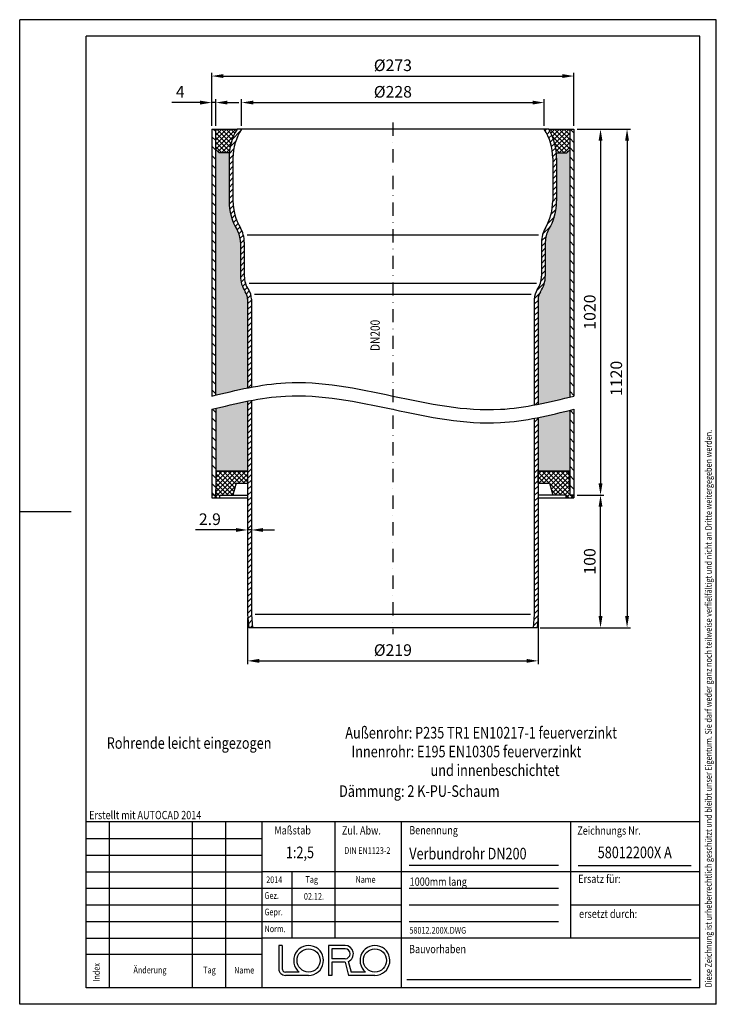
# Model space of a CAD drawing. Extents: x 0 to 525, y 0 to 743.
import ezdxf
from ezdxf.enums import TextEntityAlignment as Align

# ---------------------------------------------------------------- set-up
doc = ezdxf.new("R2010")
doc.units = 0
doc.header["$LTSCALE"] = 20
doc.header["$MEASUREMENT"] = 0
doc.linetypes.add('STRICHPUNKT', pattern=[1, 0.5, -0.25, 0, -0.25])
for name, color, linetype in [('BEM', 7, 'Continuous'), ('HILF', 2, 'Continuous'), ('MITTEL', 2, 'STRICHPUNKT'), ('SCHRAFF', 7, 'Continuous'), ('STEMPEL', 3, 'Continuous'), ('TEXT', 7, 'Continuous'), ('VOLL', 1, 'Continuous')]:
    doc.layers.add(name, color=color, linetype=linetype)
doc.styles.add('GREEKS', font='SIMPLEX.shx', dxfattribs={"width": 0.8})
doc.styles.get("Standard").update_dxf_attribs({"font": 'simplex.shx', "width": 0.8})
doc.dimstyles.get("Standard").update_dxf_attribs({"dimtxt": 0.18, "dimasz": 0.18, "dimexe": 0.18, "dimexo": 0.0625, "dimgap": 0.09, "dimtad": 0, "dimtih": 1, "dimtoh": 1, "dimdec": 4, "dimzin": 0, "dimdsep": 46, "dimtxsty": 'Standard', "dimcen": 0.09, "dimadec": 0, "dimazin": 0, "dimtfac": 1, "dimtdec": 4, "dimtofl": 0, "dimtmove": 0, "dimatfit": 3, "dimfxl": 0, "dimtolj": 1, "dimtzin": 0, "dimarcsym": 0})

# ---------------------------------------------------------------- blocks, each defined once
blk = doc.blocks.new('LOGO')
for p, q in [((2.599730896781125, -4.77159925848153), (2.599730896781153, -11.77159925848133)), ((3.599730896781125, -4.771599258481473), (2.599730896781125, -4.771599258481473)), ((3.599730896781125, -4.77159925848153), (3.599730896781153, -11.77159925848133)), ((17.59973089678113, -4.771599258481473), (17.59973089678115, -13.77159925848147)), ((22.59973089678115, -4.771599258481473), (17.59973089678115, -4.771599258481473)), ((22.59973089678115, -5.771599258481473), (18.59973089678115, -5.771599258481473)), ((18.59973089678115, -5.771599258481473), (18.59973089678115, -8.771599258481473)), ((22.59973089678115, -8.771599258481473), (18.59973089678115, -8.771599258481473)), ((22.59973089678115, -9.771599258481473), (18.59973089678113, -9.771599258481473)), ((18.59973089678115, -9.771599258481473), (18.59973089678115, -13.77159925848144)), ((22.59973089678115, -9.771599258481473), (23.67152766650563, -13.77159925848147)), ((23.56565672307022, -9.51278021337896), (24.4388546544846, -12.77159925848144)), ((8.77130377203477, -12.77159925848136), (4.599730896781153, -12.77159925848133)), ((11.59973089678115, -13.77159925848144), (4.599730896781153, -13.77159925848147)), ((18.59973089678115, -13.77159925848144), (17.59973089678115, -13.77159925848144)), ((31.59973089678115, -13.77159925848147), (23.6715276665056, -13.77159925848144)), ((28.77130377203494, -12.77159925848147), (24.43885465448463, -12.77159925848144))]:
    blk.add_line(p, q)
for centre in [(11.59973089678113, -9.271599258481501), (31.59973089678115, -9.271599258481473)]:
    blk.add_circle(centre, 3.5)
for centre, radius, start, end in [((11.59973089678113, -9.271599258481501), 4.5, 270, 231.0575587310159), ((22.59973089678115, -7.271599258481473), 2.5, 270, 270.0000000000007), ((22.59973089678115, -7.271599258481473), 2.5, 293.1161887722295, 90), ((22.59973089678115, -7.271599258481473), 1.5, 270, 90), ((31.59973089678115, -9.271599258481473), 4.5, 270, 231.0575587310182), ((4.599730896781153, -11.77159925848133), 2, 179.9999999999992, 270), ((4.599730896781153, -11.77159925848133), 1, 180, 270)]:
    blk.add_arc(centre, radius, start, end)
blk = doc.blocks.new('*D1')
at = {"layer": 'BEM', "color": 0, "lineweight": -2, "transparency": 16777216}
for p, q in [((171.7500004107441, 291.5000002013095), (171.7500004107441, 256.5000002013091)), ((390.7500004107442, 291.5000002013093), (390.7500004107442, 256.5000002013091)), ((180.5000004107441, 259.0000002013091), (382.0000004107442, 259.0000002013091))]:
    blk.add_line(p, q, dxfattribs=at)
at = {"layer": 'BEM', "color": 0, "transparency": 16777216}
for points in [[(180.5000004107441, 260.4583335346424), (180.5000004107441, 257.5416668679758), (171.7500004107441, 259.0000002013091)], [(382.0000004107442, 260.4583335346424), (382.0000004107442, 257.5416668679758), (390.7500004107442, 259.0000002013091)]]:
    blk.add_solid(points, dxfattribs=at)
at = {"layer": 'Defpoints', "color": 0, "transparency": 16777216}
for p in [(171.7500004107441, 294.0000002013095), (390.7500004107442, 294.0000002013093), (390.7500004107442, 259.0000002013091)]:
    blk.add_point(p, dxfattribs=at)
at = {"layer": 'BEM', "color": 1, "transparency": 16777216, "insert": (281.2500004107441, 267.1250002013091), "char_height": 8.75, "attachment_point": 5}
blk.add_mtext('\\A1;%%C219', dxfattribs=at)
blk = doc.blocks.new('*D2')
at = {"layer": 'BEM', "color": 0, "lineweight": -2, "transparency": 16777216}
for p, q in [((420.2500004107442, 660.0000002013091), (460.2500004107443, 660.0000002013091)), ((457.7500004107443, 651.2500002013091), (457.7500004107442, 292.7500002013091)), ((392.3751137754848, 284.0000002013091), (460.2500004107442, 284.0000002013091))]:
    blk.add_line(p, q, dxfattribs=at)
at = {"layer": 'BEM', "color": 0, "transparency": 16777216}
for points in [[(456.291667077411, 651.2500002013091), (459.2083337440776, 651.2500002013091), (457.7500004107443, 660.0000002013091)], [(456.2916670774109, 292.7500002013091), (459.2083337440775, 292.7500002013091), (457.7500004107442, 284.0000002013091)]]:
    blk.add_solid(points, dxfattribs=at)
at = {"layer": 'Defpoints', "color": 0, "transparency": 16777216}
for p in [(417.7500004107442, 660.0000002013091), (389.8751137754848, 284.0000002013091), (457.7500004107442, 284.0000002013091)]:
    blk.add_point(p, dxfattribs=at)
at = {"layer": 'BEM', "color": 1, "transparency": 16777216, "insert": (449.6250004107442, 472.0000002013093), "char_height": 8.75, "attachment_point": 5, "rotation": 90}
blk.add_mtext('\\A1;1120', dxfattribs=at)
blk = doc.blocks.new('A4')
at = {"layer": 'HILF'}
for p, q in [((0, 0), (-5.684341886080801e-14, 297)), ((209.9999999999999, 297.0000000000001), (0, 297)), ((210, -5.684341886080801e-14), (209.9999999999999, 297)), ((15.54383567856928, 148.5), (5.684341886080801e-14, 148.5)), ((210, 0), (0, 0))]:
    blk.add_line(p, q, dxfattribs=at)
at = {"layer": 'STEMPEL'}
for p, q in [((20, 5), (19.99999999999994, 292)), ((205, 292), (19.99999999999994, 292)), ((205, 5), (205, 292)), ((205, 5), (19.99999999999994, 5))]:
    blk.add_line(p, q, dxfattribs=at)
at = {"layer": 'BEM', "style": 'GREEKS', "width": 0.8}
blk.add_text('Diese Zeichnung ist urheberrechtlich geschützt und bleibt unser Eigentum. Sie darf weder ganz noch teilweise verfielfältigt und nicht an Dritte weitergegeben werden.', height=2, rotation=90, dxfattribs=at).set_placement((208.6511461928583, 5.083950539994247))
blk = doc.blocks.new('*D4')
at = {"layer": 'BEM', "color": 0, "lineweight": -2, "transparency": 16777216}
for p, q in [((144.7500004107442, 662.5000002013091), (144.7500004107442, 702.5000002013093)), ((153.5000004107442, 700.0000002013093), (409.0000004107442, 700.0000002013093)), ((417.7500004107442, 662.5000002013091), (417.7500004107442, 702.5000002013093))]:
    blk.add_line(p, q, dxfattribs=at)
at = {"layer": 'BEM', "color": 0, "transparency": 16777216}
for points in [[(153.5000004107442, 701.4583335346426), (153.5000004107442, 698.5416668679759), (144.7500004107442, 700.0000002013093)], [(409.0000004107442, 701.4583335346426), (409.0000004107442, 698.5416668679759), (417.7500004107442, 700.0000002013093)]]:
    blk.add_solid(points, dxfattribs=at)
at = {"layer": 'Defpoints', "color": 0, "transparency": 16777216}
for p in [(417.7500004107442, 700.0000002013093), (144.7500004107442, 660.0000002013091), (417.7500004107442, 660.0000002013091)]:
    blk.add_point(p, dxfattribs=at)
at = {"layer": 'BEM', "color": 1, "transparency": 16777216, "insert": (281.2500004107442, 708.1250002013093), "char_height": 8.75, "attachment_point": 5}
blk.add_mtext('\\A1;%%C273', dxfattribs=at)
blk = doc.blocks.new('*D5')
at = {"layer": 'BEM', "color": 0, "lineweight": -2, "transparency": 16777216}
for p, q in [((420.2500004107442, 660.0000002013091), (440.2500004107443, 660.0000002013091)), ((437.7500004107443, 651.2500002013091), (437.7500004107442, 392.7500002013091)), ((420.2500004107442, 384.0000002013091), (440.2500004107442, 384.0000002013091))]:
    blk.add_line(p, q, dxfattribs=at)
at = {"layer": 'BEM', "color": 0, "transparency": 16777216}
for points in [[(436.291667077411, 651.2500002013091), (439.2083337440776, 651.2500002013091), (437.7500004107443, 660.0000002013091)], [(436.2916670774109, 392.7500002013091), (439.2083337440775, 392.7500002013091), (437.7500004107442, 384.0000002013091)]]:
    blk.add_solid(points, dxfattribs=at)
at = {"layer": 'Defpoints', "color": 0, "transparency": 16777216}
for p in [(417.7500004107442, 660.0000002013091), (417.7500004107442, 384.0000002013091), (437.7500004107442, 384.0000002013091)]:
    blk.add_point(p, dxfattribs=at)
at = {"layer": 'BEM', "color": 1, "transparency": 16777216, "insert": (429.6250004107442, 522.0000002013093), "char_height": 8.75, "attachment_point": 5, "rotation": 90}
blk.add_mtext('\\A1;1020', dxfattribs=at)
blk = doc.blocks.new('*D6')
at = {"layer": 'BEM', "color": 0, "lineweight": -2, "transparency": 16777216}
for p, q in [((167.2500004107442, 662.5000002013091), (167.2500004107442, 682.5000002013093)), ((176.0000004107442, 680.0000002013093), (386.5000004107442, 680.0000002013093)), ((395.2500004107442, 662.5000002013091), (395.2500004107442, 682.5000002013093))]:
    blk.add_line(p, q, dxfattribs=at)
at = {"layer": 'BEM', "color": 0, "transparency": 16777216}
for points in [[(176.0000004107442, 681.4583335346426), (176.0000004107442, 678.5416668679759), (167.2500004107442, 680.0000002013093)], [(386.5000004107442, 681.4583335346426), (386.5000004107442, 678.5416668679759), (395.2500004107442, 680.0000002013093)]]:
    blk.add_solid(points, dxfattribs=at)
at = {"layer": 'Defpoints', "color": 0, "transparency": 16777216}
for p in [(395.2500004107442, 680.0000002013093), (167.2500004107442, 660.0000002013091), (395.2500004107442, 660.0000002013091)]:
    blk.add_point(p, dxfattribs=at)
at = {"layer": 'BEM', "color": 1, "transparency": 16777216, "insert": (281.2500004107442, 688.1250002013093), "char_height": 8.75, "attachment_point": 5}
blk.add_mtext('\\A1;%%C228', dxfattribs=at)
blk = doc.blocks.new('*D7')
at = {"layer": 'BEM', "color": 0, "lineweight": -2, "transparency": 16777216}
for p, q in [((136.000000410744, 680.0000002013093), (114.750000410744, 680.0000002013093)), ((144.750000410744, 662.5000002013091), (144.750000410744, 682.5000002013093)), ((147.750000410744, 680.0000002013093), (144.750000410744, 680.0000002013093)), ((147.750000410744, 662.5000002013091), (147.750000410744, 682.5000002013093)), ((156.500000410744, 680.0000002013093), (165.250000410744, 680.0000002013093))]:
    blk.add_line(p, q, dxfattribs=at)
at = {"layer": 'BEM', "color": 0, "transparency": 16777216}
for points in [[(136.000000410744, 681.4583335346426), (136.000000410744, 678.5416668679759), (144.750000410744, 680.0000002013093)], [(156.500000410744, 681.4583335346426), (156.500000410744, 678.5416668679759), (147.750000410744, 680.0000002013093)]]:
    blk.add_solid(points, dxfattribs=at)
at = {"layer": 'Defpoints', "color": 0, "transparency": 16777216}
for p in [(147.750000410744, 680.0000002013093), (144.750000410744, 660.0000002013091), (147.750000410744, 660.0000002013091)]:
    blk.add_point(p, dxfattribs=at)
at = {"layer": 'BEM', "color": 1, "transparency": 16777216, "insert": (121.000000410744, 688.1250002013093), "char_height": 8.75, "attachment_point": 5}
blk.add_mtext('\\A1;4', dxfattribs=at)
blk = doc.blocks.new('*D8')
at = {"layer": 'BEM', "color": 0, "lineweight": -2, "transparency": 16777216}
for p, q in [((163.0000004107441, 357.6970670776249), (132.4166670774108, 357.6970670776249)), ((174.6500004107441, 357.6970670776249), (171.7500004107441, 357.6970670776249)), ((183.4000004107441, 357.6970670776249), (192.1500004107441, 357.6970670776249))]:
    blk.add_line(p, q, dxfattribs=at)
at = {"layer": 'BEM', "color": 0, "transparency": 16777216}
for points in [[(163.0000004107441, 359.1554004109582), (163.0000004107441, 356.2387337442916), (171.7500004107441, 357.6970670776249)], [(183.4000004107441, 359.1554004109582), (183.4000004107441, 356.2387337442916), (174.6500004107441, 357.6970670776249)]]:
    blk.add_solid(points, dxfattribs=at)
at = {"layer": 'Defpoints', "color": 0, "transparency": 16777216}
for p in [(171.7500004107441, 357.6970670776249), (174.6500004107441, 357.6970670776249), (174.6500004107441, 357.6970670776249)]:
    blk.add_point(p, dxfattribs=at)
at = {"layer": 'BEM', "color": 1, "transparency": 16777216, "insert": (143.3333337440775, 365.8220670776249), "char_height": 8.75, "attachment_point": 5}
blk.add_mtext('\\A1;2.9', dxfattribs=at)
blk = doc.blocks.new('*D9')
at = {"layer": 'BEM', "color": 0, "lineweight": -2, "transparency": 16777216}
for p, q in [((420.2500004107442, 384.0000002013091), (440.2500004107442, 384.0000002013091)), ((437.7500004107442, 292.7500002013091), (437.7500004107442, 375.2500002013091)), ((392.3751137754848, 284.0000002013091), (440.2500004107442, 284.0000002013091))]:
    blk.add_line(p, q, dxfattribs=at)
at = {"layer": 'BEM', "color": 0, "transparency": 16777216}
for points in [[(436.2916670774109, 375.2500002013091), (439.2083337440775, 375.2500002013091), (437.7500004107442, 384.0000002013091)], [(436.2916670774109, 292.7500002013091), (439.2083337440775, 292.7500002013091), (437.7500004107442, 284.0000002013091)]]:
    blk.add_solid(points, dxfattribs=at)
at = {"layer": 'Defpoints', "color": 0, "transparency": 16777216}
for p in [(417.7500004107442, 384.0000002013091), (437.7500004107442, 384.0000002013091), (389.8751137754848, 284.0000002013091)]:
    blk.add_point(p, dxfattribs=at)
at = {"layer": 'BEM', "color": 1, "transparency": 16777216, "insert": (429.6250004107441, 334.0000002013092), "char_height": 8.75, "attachment_point": 5, "rotation": 90}
blk.add_mtext('\\A1;100', dxfattribs=at)

msp = doc.modelspace()

# ---------------------------------------------------------------- hatches: boundary and pattern name
at = {"layer": 'SCHRAFF'}
h = msp.add_hatch(dxfattribs=at)
h.set_pattern_fill('_USER', color=256, scale=5, angle=135, style=0, pattern_type=0)
h.set_pattern_definition([(135, (0, 0), (-3.535533905932738, -3.535533905932737), [])])
edge = h.paths.add_edge_path()
edge.add_line((144.7500004107442, 384.0000002013091), (147.750000410744, 384.0000002013091))
edge.add_line((147.750000410744, 384.0000002013091), (147.750000410744, 449.4067936081005))
edge.add_spline(control_points=[(147.750000410744, 449.4067936081005), (146.7499902736896, 449.1644942406447), (145.7499953422169, 448.9216463947736), (144.7500004107442, 448.6787985489025)], knot_values=[0, 0, 0, 0, 3.053562674242868, 3.053562674242868, 3.053562674242868, 3.053562674242868], degree=3, periodic=0)
edge.add_line((144.7500004107442, 448.6787985489025), (144.7500004107442, 384.0000002013091))
edge = h.paths.add_edge_path()
edge.add_spline(control_points=[(417.7500004107442, 448.6787985489025), (416.7500054792714, 448.4359507030314), (415.7500105477986, 448.1931028571602), (414.7500004107441, 447.9508034897044)], knot_values=[272.9637471926656, 272.9637471926656, 272.9637471926656, 272.9637471926656, 276.0173098669086, 276.0173098669086, 276.0173098669086, 276.0173098669086], degree=3, periodic=0)
edge.add_line((414.7500004107441, 447.9508034897044), (414.7500004107441, 384.0000002013092))
edge.add_line((414.7500004107441, 384.0000002013092), (417.7500004107442, 384.0000002013091))
edge.add_line((417.7500004107442, 384.0000002013091), (417.7500004107441, 448.6787985489025))
edge = h.paths.add_edge_path()
edge.add_spline(control_points=[(414.7500004107441, 457.9508034897044), (415.7500105477986, 458.1931028571602), (416.7500054792714, 458.4359507030313), (417.7500004107442, 458.6787985489025)], knot_values=[272.9637471926655, 272.9637471926655, 272.9637471926655, 272.9637471926655, 276.0173098669086, 276.0173098669086, 276.0173098669086, 276.0173098669086], degree=3, periodic=0)
edge.add_line((417.7500004107441, 458.6787985489025), (417.7500004107442, 660.0000002013091))
edge.add_line((417.7500004107442, 660.0000002013091), (414.7500004107442, 660.0000002013091))
edge.add_line((414.7500004107442, 660.0000002013091), (414.7500004107442, 457.9508034897044))
edge = h.paths.add_edge_path()
edge.add_spline(control_points=[(144.7500004107442, 458.6787985489025), (145.7499953422169, 458.9216463947736), (146.7499902736895, 459.1644942406446), (147.750000410744, 459.4067936081004)], knot_values=[0, 0, 0, 0, 3.053562674242846, 3.053562674242846, 3.053562674242846, 3.053562674242846], degree=3, periodic=0)
edge.add_line((147.750000410744, 459.4067936081004), (147.750000410744, 660.0000002013091))
edge.add_line((147.750000410744, 660.0000002013091), (144.750000410744, 660.0000002013091))
edge.add_line((144.750000410744, 660.0000002013091), (144.750000410744, 458.6787985489024))
h = msp.add_hatch(dxfattribs=at)
h.set_pattern_fill('NET', color=256, scale=20, angle=135, style=0)
h.set_pattern_definition([(135, (281.2500004107441, 651.0000002013091), (-1.767766952966369, -1.767766952966369), []), (225, (281.2500004107441, 651.0000002013091), (1.767766952966369, -1.767766952966369), [])])
h.paths.add_polyline_path([(414.7500004107442, 660.0000002013091), (398.6642253111805, 660.0000002013091, -0.111600434491125), (404.4762189164603, 642.0000002013093), (412.2500004107442, 642.0000002013091), (414.7500004107442, 644.5000002013091)])
h.paths.add_polyline_path([(163.8357755103078, 660.0000002013091), (147.7500004107439, 660.0000002013091), (147.7500004107439, 644.5000002013091), (150.250000410744, 642.0000002013091), (158.023781905028, 642.0000002013093, -0.1116004344911251)])
h = msp.add_hatch(dxfattribs=at)
h.set_pattern_fill('_USER', color=256, scale=3, angle=45, pattern_type=0)
h.set_pattern_definition([(45, (0, 0), (-2.121320343559642, 2.121320343559643), [])])
edge = h.paths.add_edge_path()
edge.add_arc((161.7500004107441, 531.6998553234719), 12.90000000000007, 359.999999999999, 394.3868930268832)
edge.add_arc((187.2500004107441, 549.1515028101707), 17.99999999999991, 179.9999999999996, 214.3868930268836, ccw=False)
edge.add_line((169.2500004107442, 549.1515028101708), (169.2500004107442, 574.8244462940538))
edge.add_arc((148.3500004107442, 574.8244462940537), 20.9, 3.116639228534584e-13, 30.63544765814675)
edge.add_arc((200.7500004107441, 605.8574931957036), 39.99999999999989, 180, 210.6354476581464, ccw=False)
edge.add_line((160.7500004107442, 605.8574931957036), (160.7500004107442, 638.1425072069146))
edge.add_arc((200.7500004107442, 638.1425072069147), 40, 146.8770597922562, 180.0000000000001, ccw=False)
edge.add_line((167.2500004107442, 660.0000002013091), (163.8357755103078, 660.0000002013091))
edge.add_arc((200.7500004107442, 638.1425072069147), 42.89999999999999, 149.3695577484716, 180)
edge.add_line((157.8500004107442, 638.1425072069147), (157.8500004107442, 605.8574931957037))
edge.add_arc((200.7500004107442, 605.8574931957037), 42.90000000000008, 180, 210.6354476581465)
edge.add_arc((148.3500004107442, 574.8244462940538), 18.00000000000003, -3.979039320256561e-13, 30.635447658146177, ccw=False)
edge.add_line((166.3500004107442, 574.8244462940537), (166.3500004107442, 549.1515028101708))
edge.add_arc((187.2500004107442, 549.1515028101705), 20.90000000000007, 179.9999999999994, 214.3868930268833)
edge.add_arc((161.7500004107441, 531.6998553234716), 10.00000000000009, 0, 34.38689302688363, ccw=False)
edge.add_line((171.7500004107442, 531.6998553234716), (171.7500004107442, 464.8336797682713))
edge.add_spline(control_points=[(171.7500004107442, 464.8336797682713), (172.7165350381215, 465.0252606009444), (173.6831971450677, 465.2122431358748), (174.6500004107442, 465.3941339539401)], knot_values=[27.4709342271141, 27.4709342271141, 27.4709342271141, 27.4709342271141, 30.41869555306841, 30.41869555306841, 30.41869555306841, 30.41869555306841], degree=3, periodic=0)
edge.add_line((174.6500004107442, 465.3941339539401), (174.6500004107442, 531.6998553234716))
edge = h.paths.add_edge_path()
edge.add_spline(control_points=[(174.6500004107442, 455.3941339539401), (173.6831971450677, 455.2122431358748), (172.7165350381215, 455.0252606009445), (171.7500004107442, 454.8336797682713)], knot_values=[27.47093422711407, 27.47093422711407, 27.47093422711407, 27.47093422711407, 30.41869555306839, 30.41869555306839, 30.41869555306839, 30.41869555306839], degree=3, periodic=0)
edge.add_line((171.7500004107442, 454.8336797682713), (171.7500004107441, 294.0000002013096))
edge.add_line((171.7500004107441, 294.0000002013096), (172.6248870460033, 284.0000002013091))
edge.add_line((172.6248870460033, 284.0000002013091), (175.5248870460033, 284.0000002013091))
edge.add_line((175.5248870460033, 284.0000002013091), (174.6500004107441, 294.0000002013095))
edge.add_line((174.6500004107441, 294.0000002013095), (174.6500004107442, 455.3941339539401))
edge = h.paths.add_edge_path()
edge.add_arc((400.7500004107443, 531.6998553234719), 10.0000000000001, 145.6131069731141, 179.9999999999948, ccw=False)
edge.add_arc((375.2500004107441, 549.1515028101707), 20.90000000000007, 325.6131069731181, 360)
edge.add_line((396.1500004107442, 549.1515028101707), (396.150000410744, 574.8244462940535))
edge.add_arc((414.150000410744, 574.8244462940535), 18.00000000000003, 149.3645523418532, 180, ccw=False)
edge.add_arc((361.7500004107441, 605.8574931957035), 42.90000000000003, 329.3645523418535, 360)
edge.add_line((404.6500004107442, 605.8574931957035), (404.6500004107442, 638.1425072069148))
edge.add_arc((361.7500004107442, 638.1425072069147), 42.9, 1.518362701080952e-13, 30.63044225152845)
edge.add_line((398.6642253111805, 660.0000002013091), (395.2500004107442, 660.0000002013091))
edge.add_arc((361.7500004107442, 638.1425072069147), 39.99999999999996, 0, 33.12294020774391, ccw=False)
edge.add_line((401.7500004107442, 638.1425072069147), (401.7500004107442, 605.8574931957036))
edge.add_arc((361.7500004107441, 605.8574931957037), 40.00000000000009, 329.3645523418534, 359.99999999999983, ccw=False)
edge.add_arc((414.150000410744, 574.8244462940537), 20.89999999999998, 149.3645523418536, 180.0000000000003)
edge.add_line((393.2500004107441, 574.8244462940536), (393.2500004107442, 549.1515028101708))
edge.add_arc((375.2500004107441, 549.1515028101717), 18.0000000000001, 325.61310697311563, 359.9999999999971, ccw=False)
edge.add_arc((400.7500004107443, 531.6998553234728), 12.90000000000008, 145.6131069731181, 180)
edge.add_line((387.8500004107442, 531.6998553234728), (387.8500004107442, 451.9634631438645))
edge.add_spline(control_points=[(387.8500004107441, 451.9634631438645), (388.8168036764207, 452.1453539619297), (389.7834657833669, 452.33233649686), (390.7500004107441, 452.5239173295332)], knot_values=[245.5986143138401, 245.5986143138401, 245.5986143138401, 245.5986143138401, 248.5463756397944, 248.5463756397944, 248.5463756397944, 248.5463756397944], degree=3, periodic=0)
edge.add_line((390.7500004107442, 452.5239173295332), (390.7500004107442, 531.6998553234728))
edge = h.paths.add_edge_path()
edge.add_spline(control_points=[(390.750000410744, 442.5239173295332), (389.7834657833668, 442.33233649686), (388.8168036764206, 442.1453539619297), (387.8500004107441, 441.9634631438645)], knot_values=[245.5986143138401, 245.5986143138401, 245.5986143138401, 245.5986143138401, 248.5463756397944, 248.5463756397944, 248.5463756397944, 248.5463756397944], degree=3, periodic=0)
edge.add_line((387.8500004107442, 441.9634631438645), (387.8500004107442, 294.0000002013089))
edge.add_line((387.8500004107442, 294.0000002013089), (386.9751137754848, 284.0000002013091))
edge.add_line((386.9751137754848, 284.0000002013091), (389.8751137754848, 284.000000201309))
edge.add_line((389.8751137754848, 284.000000201309), (390.7500004107442, 294.0000002013088))
edge.add_line((390.7500004107442, 294.0000002013088), (390.7500004107442, 442.5239173295332))
h = msp.add_hatch(dxfattribs=at)
h.set_pattern_fill('HONEY', color=256, scale=30, style=0)
h.set_pattern_definition([(0, (281.2500004107441, 513.250000201305), (5.625, 3.247595264191645), [3.75, -7.5]), (120, (281.2500004107441, 513.250000201305), (-5.624999999999998, 3.247595264191645), [3.75, -7.499999999999999]), (59.99999999999999, (281.2500004107441, 513.250000201305), (1.249000902703301e-15, 6.49519052838329), [-7.5, 3.75])])
edge = h.paths.add_edge_path()
edge.add_spline(control_points=[(147.750000410744, 459.4067936081004), (155.7464365995473, 461.3443053978857), (163.7438450590226, 463.2467465479318), (171.7500004107442, 464.8336797682713)], knot_values=[3.053562674242846, 3.053562674242846, 3.053562674242846, 3.053562674242846, 27.4709342271141, 27.4709342271141, 27.4709342271141, 27.4709342271141], degree=3, periodic=0)
edge.add_line((171.7500004107442, 464.8336797682713), (171.7500004107442, 531.6998553234716))
edge.add_arc((161.7500004107441, 531.6998553234718), 10.00000000000009, 359.9999999999994, 394.3868930268829)
edge.add_arc((187.2500004107442, 549.1515028101707), 20.90000000000007, 179.9999999999997, 214.3868930268837, ccw=False)
edge.add_line((166.3500004107442, 549.1515028101708), (166.3500004107442, 574.8244462940538))
edge.add_arc((148.3500004107442, 574.8244462940536), 18.00000000000003, 7.237528875152525e-13, 30.63544765814707)
edge.add_arc((200.7500004107442, 605.8574931957036), 42.90000000000008, 180, 210.6354476581462, ccw=False)
edge.add_line((157.8500004107442, 605.8574931957036), (157.8500004107442, 638.1425072069146))
edge.add_arc((200.7500004107441, 638.1425072069148), 42.89999999999998, 174.8410958145761, 180.0000000000003, ccw=False)
edge.add_line((158.023781905028, 642.0000002013093), (150.250000410744, 642.0000002013091))
edge.add_line((150.250000410744, 642.0000002013091), (147.750000410744, 644.5000002013091))
edge.add_line((147.750000410744, 644.5000002013091), (147.750000410744, 459.4067936081004))
edge = h.paths.add_edge_path()
edge.add_spline(control_points=[(390.7500004107442, 452.5239173295332), (398.7561557624657, 454.1108505498729), (406.7535642219408, 456.013291699919), (414.7500004107441, 457.9508034897044)], knot_values=[248.5463756397944, 248.5463756397944, 248.5463756397944, 248.5463756397944, 272.9637471926655, 272.9637471926655, 272.9637471926655, 272.9637471926655], degree=3, periodic=0)
edge.add_line((414.7500004107441, 457.9508034897044), (414.7500004107442, 644.5000002013091))
edge.add_line((414.7500004107442, 644.5000002013091), (412.2500004107442, 642.0000002013091))
edge.add_line((412.2500004107442, 642.0000002013091), (404.4762189164603, 642.0000002013093))
edge.add_arc((361.7500004107442, 638.1425072069147), 42.89999999999999, 0, 5.158904185424092, ccw=False)
edge.add_line((404.6500004107442, 638.1425072069147), (404.6500004107442, 605.8574931957033))
edge.add_arc((361.7500004107441, 605.8574931957037), 42.90000000000003, 329.3645523418532, 359.99999999999955, ccw=False)
edge.add_arc((414.150000410744, 574.8244462940536), 18.00000000000003, 149.3645523418537, 180)
edge.add_line((396.150000410744, 574.8244462940536), (396.1500004107442, 549.1515028101708))
edge.add_arc((375.2500004107441, 549.1515028101716), 20.90000000000007, 325.6131069731163, 359.99999999999784, ccw=False)
edge.add_arc((400.7500004107443, 531.6998553234728), 10.0000000000001, 145.6131069731179, 180)
edge.add_line((390.7500004107442, 531.6998553234728), (390.7500004107442, 452.5239173295332))
edge = h.paths.add_edge_path()
edge.add_spline(control_points=[(414.7500004107441, 447.9508034897044), (406.7535642219408, 446.013291699919), (398.7561557624657, 444.1108505498729), (390.7500004107442, 442.5239173295332)], knot_values=[248.5463756397943, 248.5463756397943, 248.5463756397943, 248.5463756397943, 272.9637471926654, 272.9637471926654, 272.9637471926654, 272.9637471926654], degree=3, periodic=0)
edge.add_line((390.7500004107442, 442.5239173295332), (390.7500004107442, 402.000000201306))
edge.add_line((390.7500004107442, 402.000000201306), (414.1214265598926, 402.000000201306))
edge.add_line((414.1214265598926, 402.000000201306), (414.7500004107441, 384.0000002013072))
edge.add_line((414.7500004107441, 384.0000002013072), (414.7500004107441, 447.9508034897044))
edge = h.paths.add_edge_path()
edge.add_spline(control_points=[(171.7500004107442, 454.8336797682713), (163.7438450590227, 453.2467465479317), (155.7464365995474, 451.3443053978857), (147.750000410744, 449.4067936081005)], knot_values=[3.053562674242869, 3.053562674242869, 3.053562674242869, 3.053562674242869, 27.47093422711407, 27.47093422711407, 27.47093422711407, 27.47093422711407], degree=3, periodic=0)
edge.add_line((147.750000410744, 449.4067936081005), (147.750000410744, 384.0000002013012))
edge.add_line((147.750000410744, 384.0000002013012), (148.3785742615955, 402.000000201306))
edge.add_line((148.3785742615955, 402.000000201306), (171.7500004107441, 402.0000002013059))
edge.add_line((171.7500004107441, 402.0000002013059), (171.7500004107442, 454.8336797682713))
h = msp.add_hatch(dxfattribs=at)
h.set_pattern_fill('NET', color=256, scale=20, angle=135, style=0)
h.set_pattern_definition([(135, (616.1321716893558, 165.3938130788085), (-1.767766952966369, -1.767766952966369), []), (225, (616.1321716893558, 165.3938130788085), (1.767766952966369, -1.767766952966369), [])])
h.paths.add_polyline_path([(147.7500004107442, 384.0000002013091), (144.7500004107442, 384.0000002013091), (144.7500004107442, 382.0000002013059), (150.7500004107442, 382.0000002013059), (150.7500004107442, 384.000000201306), (160.7384576788641, 384.000000201306), (163.150000410744, 393.0000002013059), (171.7500004107442, 393.0000002013059), (171.750000410744, 402.000000201306), (148.3785742615954, 402.000000201306)])
h.paths.add_polyline_path([(414.1214265598926, 402.000000201306), (390.7500004107442, 402.000000201306), (390.7500004107442, 393.000000201306), (399.3500004107441, 393.000000201306), (401.7615431426243, 384.000000201306), (411.7500004107442, 384.000000201306), (411.7500004107442, 382.0000002013059), (417.7500004107442, 382.000000201306), (417.7500004107442, 384.0000002013091), (414.750000410744, 384.0000002013092)])

# ---------------------------------------------------------------- linework, layer by layer
at = {"layer": 'Defpoints', "color": 0, "linetype": 'ByBlock'}
for p in [(148.3785742615955, 402.000000201306), (148.3785742615955, 402.000000201306), (390.7500004107438, 402.0000002013103), (390.7500004107442, 402.000000201306), (396.631198257227, 402.000000201306), (414.1214265598926, 402.000000201306), (163.150000410744, 393.000000201306), (399.3500004107441, 393.000000201306), (399.3500004107441, 393.000000201306), (147.7500004107442, 384.000000201306), (147.7500004107442, 384.000000201306), (147.7500004107442, 384.000000201306), (150.7500004107442, 382.000000201306), (401.7500004107442, 384.0430782631407), (401.7500004107442, 384.0430782631407), (401.7500004107442, 384.000000201306), (401.7615431426243, 384.0000002013059), (411.7500004107442, 382.000000201306), (414.7500004107442, 384.000000201306)]:
    msp.add_point(p, dxfattribs=at)
at = {"layer": 'HILF', "linetype": 'Continuous'}
for p, q in [((171.4075435029456, 580.3456288201113), (391.0924573185426, 580.3456288201114)), ((172.9543811898975, 543.8307247080834), (389.5456196315907, 543.8307247080834)), ((176.9735275190175, 535.5130796299675), (385.5264733024704, 535.5130796299675))]:
    msp.add_line(p, q, dxfattribs=at)
at = {"layer": 'HILF'}
for p, q in [((384.9389228818685, 294.000000201309), (177.5610779396198, 294.000000201309)), ((49.99999989731406, 124.9999999496728), (182.4999998973141, 124.9999999496728)), ((49.99999989731406, 112.4999999496728), (182.4999998973141, 112.4999999496728)), ((293.4671000344324, 105.0469780442244), (406.0442394668528, 105.0469780442244)), ((420.9048269344381, 104.7247954116205), (506.073604813155, 104.7247954116205)), ((49.99999989731406, 99.99999994967264), (182.4999998973141, 99.99999994967264)), ((49.99999989731406, 87.49999994967264), (182.4999998973141, 87.49999994967264)), ((182.4999998973141, 87.49999994967264), (287.499999897314, 87.49999994967264)), ((293.4671000344324, 87.49999994967264), (406.0442394668527, 87.49999994967264)), ((49.99999989731406, 74.99999994967268), (182.4999998973141, 74.99999994967268)), ((182.4999998973141, 74.99999994967268), (287.499999897314, 74.99999994967268)), ((293.4671000344324, 74.99999994967268), (406.0442394668527, 74.99999994967268)), ((49.99999989731406, 62.49999994967268), (182.4999998973141, 62.49999994967268)), ((182.4999998973141, 62.49999994967268), (287.499999897314, 62.49999994967268)), ((293.4671000344324, 62.49999994967268), (406.0442394668527, 62.49999994967268)), ((49.99999989731406, 49.99999994967268), (182.4999998973141, 49.99999994967268)), ((291.8637123085496, 18.61747817502663), (506.073604813155, 18.61747817502663))]:
    msp.add_line(p, q, dxfattribs=at)
for points in [[(144.7500004107442, 458.6787985489025), (200.2500004107442, 468.6787985489025), (362.2500004107501, 448.6787985489025), (417.7500004107442, 458.6787985489025)], [(144.7500004107442, 448.6787985489025), (200.2500004107442, 458.6787985489025), (362.2500004107501, 438.6787985489025), (417.7500004107442, 448.6787985489025)]]:
    msp.add_spline(points, degree=3, dxfattribs=at)
at = {"layer": 'MITTEL'}
msp.add_line((281.2500004107442, 665.0000002013093), (281.2500004107442, 279.0000002013091), dxfattribs=at)
at = {"layer": 'STEMPEL'}
for p, q in [((144.7500004107442, 660.0000002013091), (163.8357755103077, 660.0000002013091)), ((398.6642253111804, 660.0000002013091), (163.8357755103077, 660.0000002013091)), ((398.6642253111804, 660.0000002013091), (417.7500004107442, 660.0000002013091)), ((158.0237819050278, 642.0000002013093), (150.250000410744, 642.0000002013091)), ((404.4762189164603, 642.0000002013093), (412.2500004107442, 642.0000002013091)), ((147.7500004107442, 384.0000002013092), (148.3785742615955, 402.0000002013092)), ((147.7500004107442, 384.000000201306), (148.3785742615955, 402.000000201306)), ((171.7500004107442, 402.0000002013092), (148.3785742615955, 402.0000002013092)), ((148.3785742615955, 402.000000201306), (171.7500004107442, 402.0000002013059)), ((390.7500004107438, 393.0000002013103), (390.7500004107438, 402.0000002013103)), ((414.1214265598927, 402.0000002013092), (390.7500004107441, 402.0000002013092)), ((390.7500004107442, 393.000000201306), (390.7500004107442, 402.000000201306)), ((390.7500004107442, 402.000000201306), (414.1214265598926, 402.000000201306)), ((414.7500004107441, 384.0000002013092), (414.1214265598926, 402.0000002013092)), ((414.7500004107442, 384.000000201306), (414.1214265598926, 402.000000201306)), ((163.150000410744, 393.000000201306), (160.7384576788641, 384.0000002013059)), ((163.150000410744, 393.0000002013059), (171.7500004107442, 393.0000002013059)), ((390.7500004107441, 393.000000201306), (399.3500004107441, 393.000000201306)), ((399.3500004107441, 393.000000201306), (401.7615431426243, 384.0000002013059)), ((144.7500004107442, 382.0000002013059), (171.7500004107442, 382.0000002013059)), ((150.7500004107442, 384.000000201306), (171.7500004107442, 384.000000201306)), ((150.7500004107442, 382.000000201306), (150.7500004107442, 384.000000201306)), ((390.7500004107442, 382.0000002013059), (417.7500004107442, 382.000000201306)), ((411.7500004107442, 382.000000201306), (411.7500004107442, 384.000000201306)), ((171.7500004107441, 294.0000002013095), (172.6248870460033, 284.0000002013091)), ((174.6500004107441, 294.0000002013095), (175.5248870460033, 284.0000002013091)), ((387.8500004107442, 294.0000002013093), (386.9751137754848, 284.0000002013091)), ((390.7500004107442, 294.0000002013093), (389.8751137754848, 284.0000002013091)), ((389.8751137754848, 284.0000002013091), (172.6248870460033, 284.0000002013091)), ((512.499999897314, 137.4999999496728), (49.99999989731392, 137.4999999496727)), ((182.4999998973141, 137.4999999496727), (182.499999897314, 12.49999994967268)), ((287.499999897314, 137.4999999496728), (287.499999897314, 12.49999994967268)), ((414.999999897314, 137.4999999496724), (414.999999897314, 49.99999994967271)), ((512.499999897314, 99.99999994967271), (182.4999998973141, 99.99999994967264)), ((512.499999897314, 49.99999994967271), (182.4999998973141, 49.99999994967268)), ((182.4999998973138, 37.49999994967268), (49.99999989731392, 37.49999994967268))]:
    msp.add_line(p, q, dxfattribs=at)
at = {"layer": 'STEMPEL', "linetype": 'Continuous'}
for p, q in [((144.750000410744, 660.0000002013091), (144.750000410744, 458.6787985489025)), ((147.750000410744, 459.4067936081004), (147.750000410744, 660.0000002013091)), ((414.7500004107441, 457.9508034897044), (414.7500004107442, 660.0000002013091)), ((417.7500004107442, 660.0000002013091), (417.7500004107442, 458.6787985489025)), ((150.250000410744, 642.0000002013091), (147.750000410744, 644.5000002013091)), ((412.2500004107442, 642.0000002013091), (414.7500004107442, 644.5000002013091)), ((157.8500004107441, 638.1425072069147), (157.8500004107441, 605.8574931957036)), ((160.7500004107441, 638.1425072069147), (160.7500004107441, 605.8574931957036)), ((401.7500004107442, 638.1425072069147), (401.7500004107442, 605.8574931957036)), ((404.650000410744, 638.1425072069147), (404.650000410744, 605.8574931957036)), ((166.3500004107442, 574.8244462940538), (166.3500004107441, 549.1515028101708)), ((169.2500004107442, 574.8244462940538), (169.2500004107441, 549.1515028101708)), ((393.2500004107441, 574.8244462940536), (393.2500004107442, 549.1515028101708)), ((396.150000410744, 574.8244462940536), (396.150000410744, 549.1515028101708)), ((171.7500004107443, 531.6998553234716), (171.7500004107442, 464.8336797682715)), ((174.6500004107443, 531.6998553234716), (174.6500004107442, 465.3941339539402)), ((387.8500004107442, 531.6998553234728), (387.8500004107442, 451.9634631438644)), ((390.7500004107442, 531.6998553234728), (390.7500004107442, 452.5239173295331)), ((171.7500004107442, 454.8336797682715), (171.7500004107441, 294.0000002013095)), ((174.6500004107442, 455.3941339539402), (174.6500004107441, 294.0000002013095)), ((144.7500004107442, 448.6787985489025), (144.7500004107442, 382.0000002013059)), ((147.750000410744, 449.4067936081004), (147.750000410744, 384.0000002013091)), ((414.7500004107441, 384.0000002013091), (414.7500004107441, 447.9508034897044)), ((417.7500004107442, 448.6787985489025), (417.7500004107442, 382.000000201306)), ((387.8500004107442, 441.9634631438644), (387.8500004107442, 294.0000002013093)), ((390.7500004107442, 442.5239173295331), (390.7500004107442, 294.0000002013093)), ((147.7500004107443, 384.0000002013091), (144.7500004107442, 384.0000002013091)), ((411.7500004107442, 384.0000002013091), (390.7500004107441, 384.0000002013091)), ((417.7500004107442, 384.0000002013091), (414.7500004107441, 384.0000002013091)), ((414.7500004107442, 384.0000002013092), (417.7500004107442, 384.0000002013091))]:
    msp.add_line(p, q, dxfattribs=at)
for centre, radius, start, end in [((200.7500004107442, 638.1425072069147), 42.9, 149.3695577484704, 180), ((200.7500004107442, 638.1425072069147), 40, 146.8770597922562, 180), ((361.7500004107442, 638.1425072069147), 40, 0, 33.12294020774385), ((361.7500004107442, 638.1425072069147), 42.9, 0, 30.63044225152966), ((200.7500004107442, 605.8574931957036), 42.9, 180, 210.6354476581446), ((200.7500004107442, 605.8574931957036), 40, 180, 210.6354476581446), ((361.7500004107442, 605.8574931957036), 40, 329.3645523418554, 0), ((361.7500004107442, 605.8574931957036), 42.9, 329.3645523418554, 0), ((148.3500004107442, 574.8244462940538), 18, 0, 30.63544765814463), ((148.3500004107442, 574.8244462940538), 20.9, 0, 30.63544765814463), ((414.150000410744, 574.8244462940536), 20.9, 149.3645523418554, 180), ((414.150000410744, 574.8244462940536), 18, 149.3645523418554, 180), ((187.2500004107442, 549.1515028101707), 20.9, 180, 214.3868930268845), ((187.2500004107442, 549.1515028101707), 18, 180, 214.3868930268845), ((375.2500004107442, 549.1515028101708), 18, 325.6131069731156, 0), ((375.2500004107442, 549.1515028101708), 20.9, 325.6131069731156, 0), ((161.7500004107442, 531.6998553234716), 10, 0, 34.38689302688447), ((161.7500004107442, 531.6998553234716), 12.9, 0, 34.38689302688447), ((400.7500004107442, 531.6998553234728), 12.9, 145.6131069731155, 180), ((400.7500004107442, 531.6998553234728), 10, 145.6131069731155, 180)]:
    msp.add_arc(centre, radius, start, end, dxfattribs=at)
at = {"layer": 'VOLL'}
for p, q in [((67.49999989731407, 137.4999999496728), (67.49999989731393, 12.49999994967268)), ((129.9999998973141, 137.4999999496727), (129.999999897314, 12.49999994967268)), ((154.9999998973141, 137.4999999496727), (154.999999897314, 12.49999994967268)), ((237.4999998973141, 137.4999999496725), (237.499999897314, 49.99999994967268)), ((204.9999998973141, 99.99999994967264), (204.9999998973141, 49.99999994967268)), ((414.999999897314, 74.99999994967271), (512.499999897314, 74.99999994967271))]:
    msp.add_line(p, q, dxfattribs=at)

# ---------------------------------------------------------------- block references
at = {"layer": 'STEMPEL', "xscale": 2.5, "yscale": 2.5, "zscale": 2.5}
for name, p in [('A4', (4.107441782252863e-07, 2.01309148906148e-07)), ('LOGO', (188.7444355795382, 56.27631590527674))]:
    msp.add_blockref(name, p, dxfattribs=at)

# ---------------------------------------------------------------- texts
at = {"layer": 'TEXT', "color": 1, "style": 'GREEKS', "width": 0.8}
for s, p in [('Außenrohr: P235 TR1 EN10217-1 feuerverzinkt', (245.3725095032783, 200.4422694159095)), ('Rohrende leicht eingezogen', (65.62342613751201, 192.6653760237223)), ('Innenrohr: E195 EN10305 feuerverzinkt', (250.0877812168584, 186.2509343704658)), ('und innenbeschichtet', (309.6559423118755, 172.1646170714336)), ('Dämmung: 2 K-PU-Schaum', (240.7197679109869, 156.421072839706)), ('1:2,5', (200.6257882075498, 110.1862678110972)), ('Verbundrohr DN200', (293.5916244784638, 109.271859815345))]:
    msp.add_text(s, height=8.75, dxfattribs=at).set_placement(p)
at = {"layer": 'TEXT', "style": 'GREEKS', "width": 0.8}
for s, height, p in [('Erstellt mit AUTOCAD 2014', 6.25, (52.31887428453489, 139.5899999496727)), ('Maßstab', 6.25, (191.8954464161111, 128.0776118355588)), ('Zul. Abw.', 6.25, (242.8573692390704, 128.0230210040251)), ('Benennung', 6.25, (293.5974253734402, 128.1861659511451)), ('Zeichnungs Nr.', 6.25, (420.2234435943565, 127.8915042668148)), ('Tag', 5, (215.4139590415203, 91.6485062150468)), ('Name', 5, (253.0783229256008, 91.63701359861302)), ('Ersatz für:', 6.25, (420.9048269344381, 91.47647791342233)), ('2014', 5, (185.7776371749439, 91.42531833906854)), ('1000mm lang', 6.25, (293.9120487879783, 89.37918016948882)), ('Gez.', 5, (184.4795157932659, 79.53737956989727)), ('Gepr.', 5, (184.439385718773, 67.11157859252742)), ('ersetzt durch:', 6.25, (421.5501075844397, 65.09270217315523)), ('Norm.', 5, (184.5008470707269, 54.4118298202953)), ('58012.200X.DWG', 5, (293.7296875945423, 53.28717686245562)), ('Bauvorhaben', 6.25, (293.4277978862339, 38.55700707708592))]:
    msp.add_text(s, height=height, dxfattribs=at).set_placement(p)
at = {"layer": 'TEXT', "color": 1, "style": 'GREEKS', "width": 0.8}
msp.add_text('58012200X A', height=8.75, dxfattribs=at).set_placement((463.5367987388747, 110.1862678110972), align=Align.CENTER)
at = {"layer": 'TEXT', "style": 'GREEKS', "width": 0.8}
for s, p in [('DIN EN1123-2', (262.0207603955142, 113.4545479624605)), ('02.12.', (221.7606510445138, 78.88456295999435)), ('Änderung', (98.17244504451168, 23.34227363697436)), ('Tag', (143.0399314684043, 23.33945331642034)), ('Name', (169.1701048504, 23.24155266175281))]:
    msp.add_text(s, height=5, dxfattribs=at).set_placement(p, align=Align.CENTER)
msp.add_text('Index', height=5, rotation=90, dxfattribs=at).set_placement((60.33301373538591, 17.06832302501261))
at = {"layer": 'VOLL', "style": 'GREEKS', "width": 0.8}
msp.add_text('DN200', height=7, rotation=90, dxfattribs=at).set_placement((271.377210073333, 492.6928589816599))

# ---------------------------------------------------------------- dimensions: what is measured, and where the dimension line sits
at = {"layer": 'BEM'}
for base, p1, p2, picture, middle in [((417.7500004107442, 700.0000002013093), (144.7500004107442, 660.0000002013091), (417.7500004107442, 660.0000002013091), '*D4', (281.2500004107442, 708.1250002013093)), ((395.2500004107442, 680.0000002013093), (167.2500004107442, 660.0000002013091), (395.2500004107442, 660.0000002013091), '*D6', (281.2500004107442, 688.1250002013093)), ((390.7500004107442, 259.0000002013091), (171.7500004107441, 294.0000002013095), (390.7500004107442, 294.0000002013093), '*D1', (281.2500004107441, 267.1250002013091))]:
    dim = msp.add_linear_dim(base=base, p1=p1, p2=p2, text='%%C<>', dimstyle='Standard', override={"dimscale": 2.5, "dimtxt": 3.5, "dimasz": 3.5, "dimexe": 1, "dimexo": 1, "dimgap": 1.5, "dimtad": 1, "dimtih": 0, "dimtoh": 0, "dimdec": 2, "dimzin": 8, "dimcen": 1.5, "dimclrt": 1, "dimadec": 2, "dimazin": 2, "dimtfac": 0.5142857142857143, "dimtdec": 2, "dimtofl": 1, "dimtzin": 8}, dxfattribs=at)
    dim.commit()
    dim.dimension.update_dxf_attribs({"geometry": picture, "text_midpoint": middle})
dim = msp.add_linear_dim(base=(147.750000410744, 680.0000002013093), p1=(144.750000410744, 660.0000002013091), p2=(147.750000410744, 660.0000002013091), text='4', dimstyle='Standard', override={"dimscale": 2.5, "dimtxt": 3.5, "dimasz": 3.5, "dimexe": 1, "dimexo": 1, "dimgap": 1.5, "dimtad": 1, "dimtih": 0, "dimtoh": 0, "dimdec": 2, "dimzin": 8, "dimcen": 1.5, "dimclrt": 1, "dimadec": 2, "dimazin": 2, "dimtfac": 0.5142857142857143, "dimtdec": 2, "dimtofl": 1, "dimtzin": 8}, dxfattribs=at)
dim.commit()
dim.dimension.update_dxf_attribs({"geometry": '*D7', "text_midpoint": (121.000000410744, 680.0000002013093), "dimtype": 160})
for base, p2, text, picture, middle in [((457.7500004107442, 284.0000002013091), (389.8751137754848, 284.0000002013091), '1120', '*D2', (449.6250004107442, 472.0000002013093)), ((437.7500004107442, 384.0000002013091), (417.7500004107442, 384.0000002013091), '1020', '*D5', (429.6250004107442, 522.0000002013093))]:
    dim = msp.add_linear_dim(base=base, p1=(417.7500004107442, 660.0000002013091), p2=p2, angle=90, text=text, dimstyle='Standard', override={"dimscale": 2.5, "dimtxt": 3.5, "dimasz": 3.5, "dimexe": 1, "dimexo": 1, "dimgap": 1.5, "dimtad": 1, "dimtih": 0, "dimtoh": 0, "dimdec": 2, "dimzin": 8, "dimcen": 1.5, "dimclrt": 1, "dimadec": 2, "dimazin": 2, "dimtfac": 0.5142857142857143, "dimtdec": 2, "dimtofl": 1, "dimtzin": 8}, dxfattribs=at)
    dim.commit()
    dim.dimension.update_dxf_attribs({"geometry": picture, "text_midpoint": middle})
dim = msp.add_linear_dim(base=(437.7500004107442, 384.0000002013091), p1=(389.8751137754848, 284.0000002013091), p2=(417.7500004107442, 384.0000002013091), angle=90, dimstyle='Standard', override={"dimscale": 2.5, "dimtxt": 3.5, "dimasz": 3.5, "dimexe": 1, "dimexo": 1, "dimgap": 1.5, "dimtad": 1, "dimtih": 0, "dimtoh": 0, "dimdec": 2, "dimzin": 8, "dimcen": 1.5, "dimclrt": 1, "dimadec": 2, "dimazin": 2, "dimtfac": 0.5142857142857143, "dimtdec": 2, "dimtofl": 1, "dimtzin": 8}, dxfattribs=at)
dim.commit()
dim.dimension.update_dxf_attribs({"geometry": '*D9', "text_midpoint": (429.6250004107441, 334.0000002013092)})
dim = msp.add_linear_dim(base=(174.6500004107441, 357.6970670776249), p1=(171.7500004107441, 357.6970670776249), p2=(174.6500004107441, 357.6970670776249), dimstyle='Standard', override={"dimscale": 2.5, "dimtxt": 3.5, "dimasz": 3.5, "dimexe": 1, "dimexo": 1, "dimgap": 1.5, "dimtad": 1, "dimtih": 0, "dimtoh": 0, "dimdec": 2, "dimzin": 8, "dimcen": 1.5, "dimclrt": 1, "dimadec": 2, "dimazin": 2, "dimtfac": 0.5142857142857143, "dimtdec": 2, "dimtofl": 1, "dimtzin": 8}, dxfattribs=at)
dim.commit()
dim.dimension.update_dxf_attribs({"geometry": '*D8', "text_midpoint": (143.3333337440775, 357.6970670776249), "dimtype": 160})

doc.saveas('drawing.dxf')
